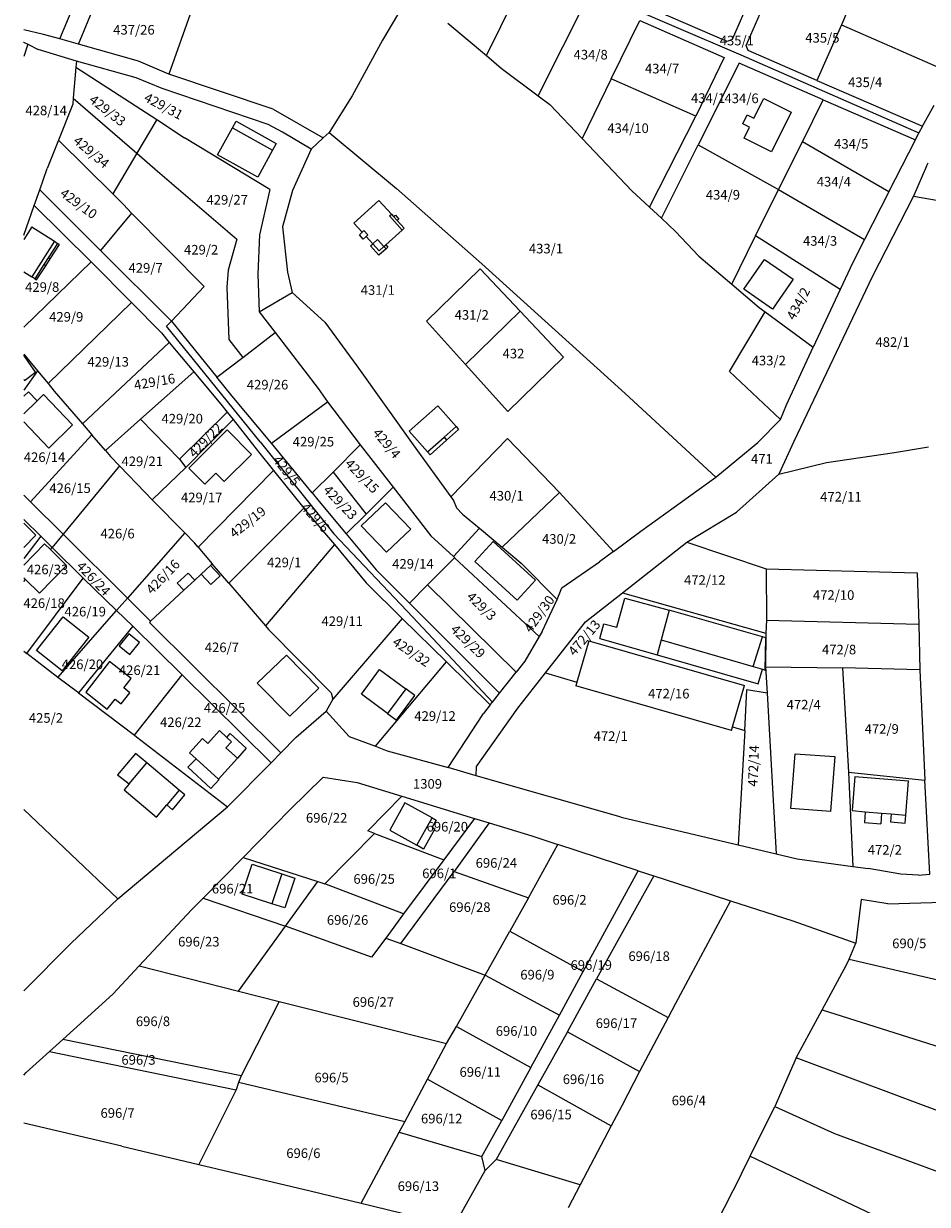
# Model space of a CAD drawing. Units: metres. Extents: x 7527381 to 7529147, y 4822915 to 4827734.
# Drawn here: x 7527381 to 7527617, y 4823094 to 4823401 of the extents above; entities that cross this region are included whole.
import ezdxf
from ezdxf.enums import TextEntityAlignment as Align

# ---------------------------------------------------------------- set-up
doc = ezdxf.new("R2010")
doc.units = ezdxf.units.M
for name, color, linetype in [('01_Parcele granice', 251, 'Continuous'), ('02_Broj parcele', 251, 'Continuous'), ('03_Objekti', 251, 'Continuous')]:
    doc.layers.add(name, color=color, linetype=linetype)
doc.styles.add('Iso', font='iso.shx', dxfattribs={"oblique": 15})

msp = doc.modelspace()

# ---------------------------------------------------------------- linework, layer by layer
at = {"layer": '01_Parcele granice'}
for p, q in [((7527390.74, 4823397.44), (7527397.78, 4823414.45)), ((7527501.93, 4823393.09), (7527512.64, 4823414.98)), ((7527573, 4823413.54), (7527565.97, 4823397.31)), ((7527569.64, 4823395.71), (7527577.3, 4823413.42)), ((7527395.6, 4823396.09), (7527402.52, 4823412.83)), ((7527481.28, 4823408.06), (7527474.87, 4823397.09)), ((7527515.43, 4823382.61), (7527528.23, 4823408.22)), ((7527531.31, 4823409.15), (7527568.2, 4823393.29)), ((7527425.14, 4823405.14), (7527419.11, 4823388.23)), ((7527564.65, 4823396.77), (7527546.77, 4823404.51)), ((7527596.21, 4823405.24), (7527594.43, 4823401.15)), ((7527491.88, 4823401.59), (7527501.93, 4823393.09)), ((7527534.39, 4823387.02), (7527541.92, 4823402.24)), ((7527541.92, 4823402.24), (7527563.9, 4823392.63)), ((7527594.43, 4823401.15), (7527588.07, 4823386.64)), ((7527594.43, 4823401.15), (7527623.04, 4823388.6)), ((7527386.44, 4823398.65), (7527381.34, 4823399.84)), ((7527390.74, 4823397.44), (7527386.44, 4823398.65)), ((7527381.3, 4823396.58), (7527381.34, 4823396.57)), ((7527381.3, 4823396.58), (7527382.42, 4823396.05)), ((7527382.42, 4823396.05), (7527381.34, 4823392.83)), ((7527382.42, 4823396.05), (7527385.11, 4823394.7)), ((7527395.05, 4823391.65), (7527385.11, 4823394.7)), ((7527395.6, 4823396.09), (7527390.74, 4823397.44)), ((7527411.27, 4823391.63), (7527395.6, 4823396.09)), ((7527474.87, 4823397.09), (7527466.96, 4823382.63)), ((7527565.97, 4823397.31), (7527564.65, 4823396.77)), ((7527570.16, 4823394.4), (7527569.64, 4823395.71)), ((7527395.05, 4823391.65), (7527394.92, 4823390.11)), ((7527410.63, 4823387.28), (7527395.05, 4823391.65)), ((7527419.11, 4823388.23), (7527411.27, 4823391.63)), ((7527501.93, 4823393.09), (7527505.78, 4823389.83)), ((7527563.9, 4823392.63), (7527556.46, 4823377.34)), ((7527568.2, 4823393.29), (7527614.64, 4823372.97)), ((7527588.07, 4823386.64), (7527570.16, 4823394.4)), ((7527394.92, 4823390.11), (7527394.25, 4823381.98)), ((7527394.92, 4823390.11), (7527415.98, 4823376.48)), ((7527505.78, 4823389.83), (7527515.43, 4823382.61)), ((7527567.78, 4823391.14), (7527557.09, 4823369.86)), ((7527589.69, 4823381.58), (7527567.78, 4823391.14)), ((7527417.43, 4823384.51), (7527410.63, 4823387.28)), ((7527446.34, 4823379.18), (7527419.11, 4823388.23)), ((7527534.39, 4823387.02), (7527526.87, 4823371.48)), ((7527556.46, 4823377.34), (7527534.39, 4823387.02)), ((7527588.07, 4823386.64), (7527615.57, 4823374.73)), ((7527445.03, 4823375.19), (7527417.43, 4823384.51)), ((7527466.96, 4823382.63), (7527460.95, 4823373.09)), ((7527515.43, 4823382.61), (7527518.46, 4823380.34)), ((7527394.12, 4823380.42), (7527390.39, 4823371.07)), ((7527394.25, 4823381.98), (7527394.12, 4823380.42)), ((7527394.25, 4823381.98), (7527410.78, 4823367.67)), ((7527446.34, 4823379.18), (7527459.39, 4823371.65)), ((7527526.87, 4823371.48), (7527518.46, 4823380.34)), ((7527584.3, 4823370.67), (7527589.69, 4823381.58)), ((7527589.69, 4823381.58), (7527613.72, 4823371.14)), ((7527615.57, 4823374.73), (7527618.61, 4823380.22)), ((7527415.98, 4823376.48), (7527410.78, 4823367.67)), ((7527415.98, 4823376.48), (7527423.21, 4823371.69)), ((7527544.4, 4823353.6), (7527556.46, 4823377.34)), ((7527448.73, 4823373.11), (7527445.03, 4823375.19)), ((7527456.2, 4823368.69), (7527448.73, 4823373.11)), ((7527460.95, 4823373.09), (7527459.39, 4823371.65)), ((7527460.95, 4823373.09), (7527478.47, 4823358.45)), ((7527613.72, 4823371.14), (7527614.64, 4823372.97)), ((7527615.57, 4823374.73), (7527614.64, 4823372.97)), ((7527390.39, 4823371.07), (7527387.45, 4823363.69)), ((7527404.57, 4823357.05), (7527390.39, 4823371.07)), ((7527445.47, 4823358.22), (7527423.21, 4823371.69)), ((7527459.39, 4823371.65), (7527456.2, 4823368.69)), ((7527526.87, 4823371.48), (7527539.81, 4823357.85)), ((7527578.02, 4823358.22), (7527584.3, 4823370.67)), ((7527606.8, 4823357.59), (7527584.3, 4823370.67)), ((7527606.8, 4823357.59), (7527613.72, 4823371.14)), ((7527410.78, 4823367.67), (7527404.57, 4823357.05)), ((7527410.78, 4823367.67), (7527416.15, 4823363.02)), ((7527456.2, 4823368.69), (7527451.4, 4823357.96)), ((7527547.51, 4823350.72), (7527557.09, 4823369.86)), ((7527557.09, 4823369.86), (7527578.02, 4823358.22)), ((7527616.61, 4823364.31), (7527613.23, 4823356.43)), ((7527616.61, 4823364.31), (7527617.09, 4823365.17)), ((7527385.48, 4823358.09), (7527387.45, 4823363.69)), ((7527416.15, 4823363.02), (7527436.83, 4823345.22)), ((7527384.05, 4823354.06), (7527385.48, 4823358.09)), ((7527401.33, 4823342.32), (7527385.48, 4823358.09)), ((7527445.47, 4823358.22), (7527442.74, 4823346.39)), ((7527451.4, 4823357.96), (7527448.79, 4823348.49)), ((7527478.47, 4823358.45), (7527500.68, 4823338.83)), ((7527539.81, 4823357.85), (7527544.4, 4823353.6)), ((7527572.05, 4823346.12), (7527578.02, 4823358.22)), ((7527578.02, 4823358.22), (7527600.45, 4823345.14)), ((7527606.8, 4823357.59), (7527600.45, 4823345.14)), ((7527404.57, 4823357.05), (7527407.35, 4823354.28)), ((7527613.23, 4823356.43), (7527602.45, 4823335.48)), ((7527613.23, 4823356.43), (7527626.09, 4823354.26)), ((7527381.34, 4823346.32), (7527384.05, 4823354.06)), ((7527384.05, 4823354.06), (7527398.86, 4823339.37)), ((7527409.45, 4823352.06), (7527401.33, 4823342.32)), ((7527407.35, 4823354.28), (7527409.45, 4823352.06)), ((7527409.45, 4823352.06), (7527428.35, 4823332.9)), ((7527544.4, 4823353.6), (7527547.51, 4823350.72)), ((7527448.79, 4823348.49), (7527450.03, 4823336.67)), ((7527547.51, 4823350.72), (7527551.23, 4823347.28)), ((7527442.74, 4823346.39), (7527442.35, 4823336.13)), ((7527551.23, 4823347.28), (7527557.27, 4823340.79)), ((7527565.85, 4823333.54), (7527572.05, 4823346.12)), ((7527594.09, 4823332.1), (7527572.05, 4823346.12)), ((7527401.33, 4823342.32), (7527419.83, 4823323.92)), ((7527436.83, 4823345.22), (7527434.59, 4823337.14)), ((7527600.45, 4823345.14), (7527597.4, 4823339.17)), ((7527381.34, 4823322.33), (7527398.86, 4823339.37)), ((7527398.86, 4823339.37), (7527409.39, 4823328.77)), ((7527557.27, 4823340.79), (7527565.85, 4823333.54)), ((7527597.4, 4823339.17), (7527594.09, 4823332.1)), ((7527434.59, 4823337.14), (7527434.24, 4823332.71)), ((7527442.35, 4823336.13), (7527442.68, 4823326.3)), ((7527450.03, 4823336.67), (7527451.33, 4823331.4)), ((7527486.29, 4823323.91), (7527500.33, 4823337.54)), ((7527500.33, 4823337.54), (7527510.73, 4823326.45)), ((7527500.68, 4823338.83), (7527538.11, 4823305.03)), ((7527565.85, 4823333.54), (7527573.02, 4823327.48)), ((7527602.45, 4823335.48), (7527582.03, 4823292.55)), ((7527419.83, 4823323.92), (7527428.35, 4823332.9)), ((7527434.24, 4823332.71), (7527434.8, 4823319.07)), ((7527442.68, 4823326.3), (7527451.33, 4823331.4)), ((7527451.33, 4823331.4), (7527459.8, 4823323.62)), ((7527594.09, 4823332.1), (7527587.09, 4823317.13)), ((7527387.67, 4823307.6), (7527409.39, 4823328.77)), ((7527409.39, 4823328.77), (7527417.19, 4823320.84)), ((7527573.02, 4823327.48), (7527574.59, 4823326.32)), ((7527419.83, 4823323.92), (7527418.54, 4823322.56)), ((7527419.83, 4823323.92), (7527431.68, 4823309.26)), ((7527442.68, 4823326.3), (7527446.83, 4823320.93)), ((7527496.47, 4823312.59), (7527486.29, 4823323.91)), ((7527496.47, 4823312.59), (7527510.73, 4823326.45)), ((7527510.73, 4823326.45), (7527521.99, 4823314.46)), ((7527565.26, 4823310.79), (7527574.59, 4823326.32)), ((7527574.59, 4823326.32), (7527587.09, 4823317.13)), ((7527417.19, 4823320.84), (7527419.26, 4823318.35)), ((7527442.98, 4823292.4), (7527418.54, 4823322.56)), ((7527438.42, 4823314.45), (7527446.83, 4823320.93)), ((7527446.83, 4823320.93), (7527458.07, 4823306.36)), ((7527459.8, 4823323.62), (7527468.17, 4823312.25)), ((7527396.61, 4823297.14), (7527419.26, 4823318.35)), ((7527419.26, 4823318.35), (7527425.68, 4823310.66)), ((7527434.8, 4823319.07), (7527438.42, 4823314.45)), ((7527381.34, 4823315.26), (7527384.9, 4823310.95)), ((7527580.16, 4823302.06), (7527587.09, 4823317.13)), ((7527431.68, 4823309.26), (7527438.42, 4823314.45)), ((7527468.17, 4823312.25), (7527482.81, 4823291.69)), ((7527507.5, 4823300.31), (7527496.47, 4823312.59)), ((7527521.99, 4823314.46), (7527507.5, 4823300.31)), ((7527384.9, 4823310.95), (7527381.34, 4823305.91)), ((7527384.9, 4823310.95), (7527387.67, 4823307.6)), ((7527411.78, 4823298.32), (7527425.68, 4823310.66)), ((7527425.68, 4823310.66), (7527432.71, 4823302.23)), ((7527435.64, 4823304.36), (7527431.68, 4823309.26)), ((7527578.53, 4823298.29), (7527565.26, 4823310.79)), ((7527387.67, 4823307.6), (7527389.29, 4823305.63)), ((7527389.29, 4823305.63), (7527396.61, 4823297.14)), ((7527458.07, 4823306.36), (7527460.51, 4823302.82)), ((7527432.71, 4823302.23), (7527434.35, 4823300.17)), ((7527445.87, 4823292.12), (7527435.64, 4823304.36)), ((7527445.87, 4823292.12), (7527460.51, 4823302.82)), ((7527460.51, 4823302.82), (7527469.05, 4823291.61)), ((7527538.11, 4823305.03), (7527561.68, 4823283.2)), ((7527434.35, 4823300.17), (7527421.93, 4823287.92)), ((7527434.35, 4823300.17), (7527435.9, 4823298.22)), ((7527578.53, 4823298.29), (7527580.16, 4823302.06)), ((7527396.61, 4823297.14), (7527399.07, 4823294.29)), ((7527402.61, 4823290.18), (7527411.78, 4823298.32)), ((7527421.93, 4823287.92), (7527411.78, 4823298.32)), ((7527423.56, 4823285.78), (7527435.9, 4823298.22)), ((7527435.9, 4823298.22), (7527442.53, 4823289.86)), ((7527572.63, 4823292.26), (7527578.53, 4823298.29)), ((7527399.07, 4823294.29), (7527383.13, 4823276.82)), ((7527402.61, 4823290.18), (7527399.07, 4823294.29)), ((7527492.62, 4823278.12), (7527507.45, 4823293.28)), ((7527507.45, 4823293.28), (7527520.96, 4823279.23)), ((7527402.61, 4823290.18), (7527403.95, 4823288.63)), ((7527442.53, 4823289.86), (7527446.46, 4823284.95)), ((7527442.98, 4823292.4), (7527462.16, 4823268.42)), ((7527456.49, 4823279.14), (7527445.87, 4823292.12)), ((7527461.95, 4823284.56), (7527469.05, 4823291.61)), ((7527469.05, 4823291.61), (7527477.65, 4823280.63)), ((7527482.81, 4823291.69), (7527492.62, 4823278.12)), ((7527561.68, 4823283.2), (7527572.63, 4823292.26)), ((7527582.03, 4823292.55), (7527578.17, 4823283.99)), ((7527608.24, 4823289.61), (7527617.12, 4823291.12)), ((7527403.95, 4823288.63), (7527406.3, 4823286.21)), ((7527421.93, 4823287.92), (7527423.56, 4823285.78)), ((7527578.17, 4823283.99), (7527590.56, 4823287.05)), ((7527590.56, 4823287.05), (7527608.24, 4823289.61)), ((7527406.3, 4823286.21), (7527391.59, 4823268.38)), ((7527406.3, 4823286.21), (7527412.95, 4823279.24)), ((7527423.56, 4823285.78), (7527414.83, 4823277.32)), ((7527446.46, 4823284.95), (7527426.81, 4823264.95)), ((7527446.46, 4823284.95), (7527454.32, 4823275.1)), ((7527456.49, 4823279.14), (7527461.95, 4823284.56)), ((7527461.95, 4823284.56), (7527470.6, 4823273.62)), ((7527567.11, 4823274.14), (7527578.17, 4823283.99)), ((7527470.6, 4823273.62), (7527477.65, 4823280.63)), ((7527477.65, 4823280.63), (7527487.44, 4823267.95)), ((7527542.16, 4823269.12), (7527561.68, 4823283.2)), ((7527383.13, 4823276.82), (7527381.34, 4823278.55)), ((7527412.95, 4823279.24), (7527414.83, 4823277.32)), ((7527456.49, 4823279.14), (7527458.33, 4823276.84)), ((7527492.62, 4823278.12), (7527493.35, 4823277.11)), ((7527506.05, 4823264.98), (7527520.96, 4823279.23)), ((7527520.96, 4823279.23), (7527535.07, 4823263.87)), ((7527383.13, 4823276.82), (7527391.59, 4823268.38)), ((7527414.83, 4823277.32), (7527423.3, 4823268.7)), ((7527454.32, 4823275.1), (7527434.81, 4823255.58)), ((7527454.32, 4823275.1), (7527455.15, 4823274.07)), ((7527458.33, 4823276.84), (7527465.37, 4823268.42)), ((7527493.35, 4823277.11), (7527494.13, 4823275.21)), ((7527494.13, 4823275.21), (7527495.7, 4823273.59)), ((7527381.34, 4823272.23), (7527385.74, 4823267.84)), ((7527455.15, 4823274.07), (7527462.28, 4823265.66)), ((7527465.37, 4823268.42), (7527470.6, 4823273.62)), ((7527495.7, 4823273.59), (7527500.08, 4823269.92)), ((7527554.15, 4823266.31), (7527567.11, 4823274.14)), ((7527391.59, 4823268.38), (7527388.72, 4823264.9)), ((7527391.59, 4823268.38), (7527408.34, 4823251.66)), ((7527423.3, 4823268.7), (7527408.34, 4823251.66)), ((7527423.3, 4823268.7), (7527425.81, 4823266.12)), ((7527482.72, 4823246.69), (7527462.16, 4823268.42)), ((7527465.37, 4823268.42), (7527473.17, 4823259.07)), ((7527500.08, 4823269.92), (7527493.31, 4823262.52)), ((7527500.08, 4823269.92), (7527506.05, 4823264.98)), ((7527535.07, 4823263.87), (7527542.16, 4823269.12)), ((7527385.74, 4823267.84), (7527381.34, 4823261.99)), ((7527381.34, 4823260.27), (7527386.7, 4823265.85)), ((7527385.74, 4823267.84), (7527388.72, 4823264.9)), ((7527386.7, 4823265.85), (7527388.26, 4823264.34)), ((7527426.81, 4823264.95), (7527425.81, 4823266.12)), ((7527462.28, 4823265.66), (7527444.34, 4823244.43)), ((7527462.28, 4823265.66), (7527470.59, 4823255.66)), ((7527487.44, 4823267.95), (7527493.31, 4823262.52)), ((7527537.35, 4823253.05), (7527554.15, 4823266.31)), ((7527554.15, 4823266.31), (7527574.87, 4823259.33)), ((7527388.26, 4823264.34), (7527388.72, 4823264.9)), ((7527388.26, 4823264.34), (7527392.48, 4823260.24)), ((7527388.72, 4823264.9), (7527396.84, 4823256.89)), ((7527426.81, 4823264.95), (7527430.48, 4823260.63)), ((7527486.58, 4823255.13), (7527493.64, 4823262.18)), ((7527493.31, 4823262.52), (7527493.64, 4823262.18)), ((7527493.64, 4823262.18), (7527515.69, 4823241.65)), ((7527506.05, 4823264.98), (7527511, 4823260.79)), ((7527535.07, 4823263.87), (7527531.37, 4823261.12)), ((7527392.48, 4823260.24), (7527385.45, 4823252.99)), ((7527427.59, 4823257.95), (7527430.01, 4823260.19)), ((7527430.01, 4823260.19), (7527430.48, 4823260.63)), ((7527434.81, 4823255.58), (7527430.48, 4823260.63)), ((7527511, 4823260.79), (7527520.35, 4823251.31)), ((7527521.58, 4823254.35), (7527531.37, 4823261.12)), ((7527574.87, 4823259.33), (7527574.92, 4823245.91)), ((7527574.87, 4823259.33), (7527614.17, 4823258.33)), ((7527381.34, 4823256.96), (7527381.76, 4823256.55)), ((7527381.34, 4823256.05), (7527381.76, 4823256.55)), ((7527381.76, 4823256.55), (7527385.45, 4823252.99)), ((7527382.16, 4823237.3), (7527396.84, 4823256.89)), ((7527396.84, 4823256.89), (7527405.53, 4823248.46)), ((7527423.05, 4823253.73), (7527425.91, 4823256.38)), ((7527425.91, 4823256.38), (7527427.59, 4823257.95)), ((7527473.17, 4823259.07), (7527481.85, 4823250.41)), ((7527614.17, 4823258.33), (7527614.62, 4823244.94)), ((7527414.36, 4823245.66), (7527423.05, 4823253.73)), ((7527434.81, 4823255.58), (7527444.34, 4823244.43)), ((7527470.59, 4823255.66), (7527480, 4823246.42)), ((7527481.85, 4823250.41), (7527486.58, 4823255.13)), ((7527486.58, 4823255.13), (7527509.67, 4823232.42)), ((7527520.35, 4823251.31), (7527521.58, 4823254.35)), ((7527527.76, 4823245.51), (7527537.35, 4823253.05)), ((7527537.35, 4823253.05), (7527574.78, 4823242.6)), ((7527405.53, 4823248.46), (7527408.34, 4823251.66)), ((7527408.34, 4823251.66), (7527414.36, 4823245.66)), ((7527481.85, 4823250.41), (7527505.34, 4823226.96)), ((7527516.48, 4823242.97), (7527520.35, 4823251.31)), ((7527390.23, 4823231.04), (7527405.53, 4823248.46)), ((7527405.53, 4823248.46), (7527409.75, 4823244.36)), ((7527409.75, 4823244.36), (7527395.59, 4823227.04)), ((7527422.63, 4823231.73), (7527409.75, 4823244.36)), ((7527414.16, 4823245.26), (7527414.36, 4823245.66)), ((7527414.16, 4823245.26), (7527448.3, 4823211.33)), ((7527444.34, 4823244.43), (7527445.09, 4823243.48)), ((7527480, 4823246.42), (7527461.88, 4823225.39)), ((7527480, 4823246.42), (7527491.52, 4823235.09)), ((7527503.48, 4823224.6), (7527482.72, 4823246.69)), ((7527524.62, 4823241.51), (7527527.76, 4823245.51)), ((7527574.92, 4823245.91), (7527574.78, 4823242.6)), ((7527574.92, 4823245.91), (7527614.62, 4823244.94)), ((7527614.62, 4823244.94), (7527614.92, 4823233)), ((7527445.09, 4823243.48), (7527461.48, 4823226.98)), ((7527515.69, 4823241.65), (7527511.89, 4823235.23)), ((7527516.48, 4823242.97), (7527515.69, 4823241.65)), ((7527517.32, 4823232.21), (7527524.62, 4823241.51)), ((7527574.78, 4823242.6), (7527574.68, 4823233.79)), ((7527381.34, 4823237.88), (7527382.16, 4823237.3)), ((7527528.62, 4823240.58), (7527525.51, 4823229.79)), ((7527528.62, 4823240.58), (7527569.17, 4823228.89)), ((7527390.23, 4823231.04), (7527382.16, 4823237.3)), ((7527473, 4823213.12), (7527491.52, 4823235.09)), ((7527491.52, 4823235.09), (7527502.89, 4823223.85)), ((7527511.89, 4823235.23), (7527509.67, 4823232.42)), ((7527410.17, 4823215.99), (7527422.63, 4823231.73)), ((7527445.78, 4823208.78), (7527422.63, 4823231.73)), ((7527505.34, 4823226.96), (7527509.67, 4823232.42)), ((7527510.09, 4823222.98), (7527517.32, 4823232.21)), ((7527517.32, 4823232.21), (7527525.51, 4823229.79)), ((7527574.68, 4823233.79), (7527594.73, 4823233.56)), ((7527574.68, 4823233.79), (7527575.09, 4823226.94)), ((7527594.73, 4823233.56), (7527596.32, 4823206.37)), ((7527614.92, 4823233), (7527594.73, 4823233.56)), ((7527614.92, 4823233), (7527616.22, 4823204.28)), ((7527395.59, 4823227.04), (7527390.23, 4823231.04)), ((7527525.51, 4823229.79), (7527525.24, 4823228.84)), ((7527565.79, 4823217.15), (7527525.24, 4823228.84)), ((7527566.06, 4823218.12), (7527569.17, 4823228.89)), ((7527395.59, 4823227.04), (7527410.17, 4823215.99)), ((7527461.88, 4823225.39), (7527460.19, 4823222.23)), ((7527461.48, 4823226.98), (7527461.88, 4823225.39)), ((7527503.48, 4823224.6), (7527505.34, 4823226.96)), ((7527569.23, 4823217.22), (7527569.81, 4823227.77)), ((7527575.09, 4823226.94), (7527569.81, 4823227.77)), ((7527575.09, 4823226.94), (7527577.48, 4823185)), ((7527452.36, 4823215.46), (7527460.19, 4823222.23)), ((7527460.19, 4823222.23), (7527466.12, 4823215.66)), ((7527499.31, 4823207.81), (7527510.09, 4823222.98)), ((7527502.89, 4823223.85), (7527501.14, 4823221.64)), ((7527502.89, 4823223.85), (7527503.48, 4823224.6)), ((7527491.92, 4823207.51), (7527501.14, 4823221.64)), ((7527565.79, 4823217.15), (7527566.06, 4823218.12)), ((7527566.06, 4823218.12), (7527569.23, 4823217.22)), ((7527569.23, 4823217.22), (7527567.57, 4823187.35)), ((7527410.17, 4823215.99), (7527410.71, 4823215.58)), ((7527410.71, 4823215.58), (7527434.46, 4823197.27)), ((7527448.3, 4823211.33), (7527452.36, 4823215.46)), ((7527466.12, 4823215.66), (7527473, 4823213.12)), ((7527473, 4823213.12), (7527476.08, 4823211.9)), ((7527448.3, 4823211.33), (7527445.78, 4823208.78)), ((7527476.08, 4823211.9), (7527491.92, 4823207.51)), ((7527445.78, 4823208.78), (7527434.46, 4823197.27)), ((7527499.28, 4823205.41), (7527491.92, 4823207.51)), ((7527499.28, 4823205.41), (7527499.31, 4823207.81)), ((7527450.78, 4823196.56), (7527459.41, 4823205)), ((7527459.41, 4823205), (7527468.23, 4823203.66)), ((7527537.02, 4823194.58), (7527499.28, 4823205.41)), ((7527596.32, 4823206.37), (7527616.22, 4823204.28)), ((7527596.32, 4823206.37), (7527597.46, 4823181.73)), ((7527617.5, 4823179.71), (7527616.22, 4823204.28)), ((7527468.23, 4823203.66), (7527479.9, 4823200.08)), ((7527479.9, 4823200.08), (7527470.98, 4823191.01)), ((7527479.9, 4823200.08), (7527498.81, 4823194.28)), ((7527381.34, 4823196.64), (7527405.88, 4823173.34)), ((7527405.88, 4823173.34), (7527434.46, 4823197.27)), ((7527450.78, 4823196.56), (7527438.48, 4823184.05)), ((7527537.02, 4823194.58), (7527567.57, 4823187.35)), ((7527498.81, 4823194.28), (7527490.78, 4823183.46)), ((7527502.63, 4823193.11), (7527493.53, 4823180.43)), ((7527498.81, 4823194.28), (7527502.63, 4823193.11)), ((7527502.63, 4823193.11), (7527513.72, 4823189.7)), ((7527459.82, 4823177.21), (7527472.79, 4823190.32)), ((7527472.79, 4823190.32), (7527470.98, 4823191.01)), ((7527472.79, 4823190.32), (7527490.78, 4823183.46)), ((7527513.72, 4823189.7), (7527520.52, 4823187.48)), ((7527512.85, 4823173.59), (7527520.52, 4823187.48)), ((7527541.49, 4823180.63), (7527520.52, 4823187.48)), ((7527567.57, 4823187.35), (7527577.48, 4823185)), ((7527438.48, 4823184.05), (7527428.1, 4823173.51)), ((7527438.48, 4823184.05), (7527458, 4823177.83)), ((7527490.78, 4823183.46), (7527480.34, 4823169.4)), ((7527577.48, 4823185), (7527582.9, 4823183.72)), ((7527582.9, 4823183.72), (7527597.46, 4823181.73)), ((7527479.6, 4823161.64), (7527493.53, 4823180.43)), ((7527493.53, 4823180.43), (7527512.85, 4823173.59)), ((7527527.12, 4823154.38), (7527541.49, 4823180.63)), ((7527545.52, 4823179.32), (7527530.64, 4823152.46)), ((7527541.49, 4823180.63), (7527545.52, 4823179.32)), ((7527545.52, 4823179.32), (7527551.7, 4823177.3)), ((7527597.46, 4823181.73), (7527601.43, 4823181.19)), ((7527609.93, 4823179.75), (7527601.43, 4823181.19)), ((7527614.56, 4823179.46), (7527609.93, 4823179.75)), ((7527614.56, 4823179.46), (7527617.5, 4823179.71)), ((7527449.58, 4823166.23), (7527458, 4823177.83)), ((7527458, 4823177.83), (7527459.82, 4823177.21)), ((7527480.34, 4823169.4), (7527459.82, 4823177.21)), ((7527551.7, 4823177.3), (7527565.54, 4823172.81)), ((7527393.73, 4823161.79), (7527405.88, 4823173.34)), ((7527428.1, 4823173.51), (7527425.18, 4823170.54)), ((7527428.1, 4823173.51), (7527449.58, 4823166.23)), ((7527512.85, 4823173.59), (7527508.03, 4823164.86)), ((7527599.61, 4823173.16), (7527598.23, 4823161.78)), ((7527606.56, 4823171.98), (7527599.61, 4823173.16)), ((7527411.4, 4823155.82), (7527425.18, 4823170.54)), ((7527565.54, 4823172.81), (7527551.18, 4823146.01)), ((7527565.54, 4823172.81), (7527581.76, 4823167.54)), ((7527606.56, 4823171.98), (7527627.56, 4823172.63)), ((7527480.34, 4823169.4), (7527475.67, 4823163.09)), ((7527581.76, 4823167.54), (7527598.23, 4823161.78)), ((7527437.29, 4823149.28), (7527449.58, 4823166.23)), ((7527472, 4823158.14), (7527449.58, 4823166.23)), ((7527501.62, 4823153.46), (7527508.03, 4823164.86)), ((7527508.03, 4823164.86), (7527527.12, 4823154.38)), ((7527381.34, 4823149.35), (7527393.73, 4823161.79)), ((7527475.67, 4823163.09), (7527472, 4823158.14)), ((7527475.67, 4823163.09), (7527479.6, 4823161.64)), ((7527479.6, 4823161.64), (7527501.62, 4823153.46)), ((7527596.5, 4823157.56), (7527598.23, 4823161.78)), ((7527595.73, 4823156.12), (7527596.5, 4823157.56)), ((7527596.5, 4823157.56), (7527623.66, 4823151.26)), ((7527404.52, 4823148.46), (7527411.4, 4823155.82)), ((7527411.4, 4823155.82), (7527437.29, 4823149.28)), ((7527589.4, 4823144.35), (7527595.73, 4823156.12)), ((7527494.15, 4823140.05), (7527501.62, 4823153.46)), ((7527501.62, 4823153.46), (7527520.94, 4823142.95)), ((7527520.94, 4823142.95), (7527527.12, 4823154.38)), ((7527523.04, 4823138.62), (7527530.64, 4823152.46)), ((7527530.64, 4823152.46), (7527549.32, 4823142.35)), ((7527391.48, 4823136.62), (7527404.52, 4823148.46)), ((7527437.29, 4823149.28), (7527447.93, 4823146.59)), ((7527447.93, 4823146.59), (7527437.96, 4823127.22)), ((7527447.93, 4823146.59), (7527491.54, 4823135.57)), ((7527551.18, 4823146.01), (7527549.32, 4823142.35)), ((7527513.53, 4823129.35), (7527520.94, 4823142.95)), ((7527549.32, 4823142.35), (7527541.85, 4823128.31)), ((7527582.68, 4823131.85), (7527589.4, 4823144.35)), ((7527589.4, 4823144.35), (7527716.27, 4823104.15)), ((7527491.54, 4823135.57), (7527494.15, 4823140.05)), ((7527494.15, 4823140.05), (7527513.53, 4823129.35)), ((7527388.07, 4823133.53), (7527391.48, 4823136.62)), ((7527437.96, 4823127.22), (7527391.48, 4823136.62)), ((7527523.04, 4823138.62), (7527515.28, 4823124.83)), ((7527523.04, 4823138.62), (7527541.85, 4823128.31)), ((7527381.99, 4823128.01), (7527388.07, 4823133.53)), ((7527388.07, 4823133.53), (7527436.67, 4823123.51)), ((7527486.54, 4823126.31), (7527491.54, 4823135.57)), ((7527582.68, 4823131.85), (7527577.11, 4823119.18)), ((7527708.78, 4823084.59), (7527582.68, 4823131.85)), ((7527381.34, 4823127.37), (7527381.99, 4823128.01)), ((7527437.96, 4823127.22), (7527437.27, 4823125.46)), ((7527513.53, 4823129.35), (7527505.91, 4823115.52)), ((7527541.85, 4823128.31), (7527537.21, 4823119.39)), ((7527437.27, 4823125.46), (7527436.67, 4823123.51)), ((7527480.64, 4823115.19), (7527437.27, 4823125.46)), ((7527480.64, 4823115.19), (7527486.54, 4823126.31)), ((7527486.54, 4823126.31), (7527505.91, 4823115.52)), ((7527515.28, 4823124.83), (7527504.47, 4823105.34)), ((7527515.28, 4823124.83), (7527534.43, 4823114.12)), ((7527436.67, 4823123.51), (7527426.96, 4823104.06)), ((7527537.21, 4823119.39), (7527534.43, 4823114.12)), ((7527570.62, 4823106.25), (7527577.11, 4823119.18)), ((7527577.11, 4823119.18), (7527592.63, 4823112.13)), ((7527406.91, 4823108.83), (7527381.34, 4823114.88)), ((7527479.2, 4823112.5), (7527480.64, 4823115.19)), ((7527500.69, 4823106.13), (7527505.91, 4823115.52)), ((7527469.27, 4823093.95), (7527479.2, 4823112.5)), ((7527479.2, 4823112.5), (7527500.69, 4823106.13)), ((7527534.43, 4823114.12), (7527526.35, 4823098.79)), ((7527592.63, 4823112.13), (7527634.81, 4823096.62)), ((7527406.91, 4823108.83), (7527426.96, 4823104.06)), ((7527501.62, 4823102.54), (7527500.69, 4823106.13)), ((7527501.62, 4823102.54), (7527504.47, 4823105.34)), ((7527526.35, 4823098.79), (7527504.47, 4823105.34)), ((7527568.38, 4823101.63), (7527570.62, 4823106.25)), ((7527570.62, 4823106.25), (7527708.42, 4823040.93)), ((7527426.96, 4823104.06), (7527455.94, 4823097.16)), ((7527493.53, 4823088.08), (7527501.62, 4823102.54)), ((7527568.38, 4823101.63), (7527561.65, 4823088.38)), ((7527455.94, 4823097.16), (7527469.27, 4823093.95)), ((7527526.35, 4823098.79), (7527523.19, 4823092.8)), ((7527469.27, 4823093.95), (7527493.53, 4823088.08))]:
    msp.add_line(p, q, dxfattribs=at)
at = {"layer": '03_Objekti'}
for p, q in [((7527571.65, 4823376.78), (7527574.25, 4823381.89)), ((7527574.25, 4823381.89), (7527581.36, 4823378.35)), ((7527568.72, 4823375.3), (7527569.84, 4823377.65)), ((7527569.84, 4823377.65), (7527571.65, 4823376.78)), ((7527581.36, 4823378.35), (7527576.22, 4823368.03)), ((7527431.83, 4823367.28), (7527435.73, 4823374.27)), ((7527435.73, 4823374.27), (7527436.71, 4823376.03)), ((7527435.73, 4823374.27), (7527446.15, 4823368.44)), ((7527436.71, 4823376.03), (7527447.12, 4823370.22)), ((7527570.53, 4823374.44), (7527568.72, 4823375.3)), ((7527569.1, 4823371.58), (7527570.53, 4823374.44)), ((7527447.12, 4823370.22), (7527446.15, 4823368.44)), ((7527576.22, 4823368.03), (7527569.1, 4823371.58)), ((7527442.31, 4823361.45), (7527431.83, 4823367.28)), ((7527446.15, 4823368.44), (7527442.31, 4823361.45)), ((7527467.39, 4823349.46), (7527473.91, 4823355.37)), ((7527473.91, 4823355.37), (7527477.17, 4823351.78)), ((7527476.64, 4823351.3), (7527477.17, 4823351.78)), ((7527477.17, 4823351.78), (7527477.74, 4823351.15)), ((7527477.74, 4823351.15), (7527478.18, 4823351.55)), ((7527478.18, 4823351.55), (7527479.12, 4823350.51)), ((7527383.42, 4823348.45), (7527381.34, 4823345.17)), ((7527383.42, 4823348.45), (7527389.32, 4823344.71)), ((7527469.55, 4823347.08), (7527467.39, 4823349.46)), ((7527479.96, 4823347.63), (7527476.64, 4823351.3)), ((7527477.74, 4823351.15), (7527478.68, 4823350.11)), ((7527479.12, 4823350.51), (7527478.68, 4823350.11)), ((7527478.68, 4823350.11), (7527480.49, 4823348.11)), ((7527468.81, 4823346.4), (7527469.55, 4823347.08)), ((7527469.83, 4823345.29), (7527468.81, 4823346.4)), ((7527469.55, 4823347.08), (7527470, 4823347.48)), ((7527470.57, 4823345.96), (7527469.83, 4823345.29)), ((7527470, 4823347.48), (7527471.01, 4823346.36)), ((7527471.01, 4823346.36), (7527470.57, 4823345.96)), ((7527472.28, 4823344.07), (7527470.57, 4823345.96)), ((7527479.96, 4823347.63), (7527475.67, 4823343.79)), ((7527480.49, 4823348.11), (7527479.96, 4823347.63)), ((7527389.32, 4823344.71), (7527383.44, 4823335.41)), ((7527390.16, 4823344.17), (7527387.73, 4823340.39)), ((7527388.19, 4823340.09), (7527390.62, 4823343.87)), ((7527389.32, 4823344.71), (7527390.16, 4823344.17)), ((7527390.62, 4823343.87), (7527390.16, 4823344.17)), ((7527471.69, 4823343.53), (7527472.28, 4823344.07)), ((7527473.92, 4823341.1), (7527471.69, 4823343.53)), ((7527472.28, 4823344.07), (7527473.52, 4823345.2)), ((7527473.98, 4823342.2), (7527472.28, 4823344.07)), ((7527473.52, 4823345.2), (7527475.21, 4823343.37)), ((7527475.75, 4823342.78), (7527473.92, 4823341.1)), ((7527475.21, 4823343.37), (7527473.98, 4823342.2)), ((7527475.21, 4823343.37), (7527475.67, 4823343.79)), ((7527475.21, 4823343.37), (7527475.75, 4823342.78)), ((7527475.67, 4823343.79), (7527476.21, 4823343.2)), ((7527476.21, 4823343.2), (7527475.75, 4823342.78)), ((7527387.73, 4823340.39), (7527386.59, 4823338.62)), ((7527387.05, 4823338.32), (7527388.19, 4823340.09)), ((7527388.19, 4823340.09), (7527387.73, 4823340.39)), ((7527569.05, 4823332.2), (7527574.42, 4823339.98)), ((7527574.42, 4823339.98), (7527581.84, 4823334.87)), ((7527381.34, 4823336.72), (7527383.44, 4823335.41)), ((7527386.59, 4823338.62), (7527384.21, 4823334.92)), ((7527384.67, 4823334.62), (7527387.05, 4823338.32)), ((7527387.05, 4823338.32), (7527386.59, 4823338.62)), ((7527384.21, 4823334.92), (7527383.44, 4823335.41)), ((7527384.21, 4823334.92), (7527384.67, 4823334.62)), ((7527581.84, 4823334.87), (7527576.46, 4823327.02)), ((7527576.46, 4823327.02), (7527569.05, 4823332.2)), ((7527384.41, 4823310.61), (7527381.34, 4823315.03)), ((7527381.34, 4823308.73), (7527381.53, 4823308.43)), ((7527381.53, 4823308.43), (7527384.41, 4823310.61)), ((7527381.34, 4823304.32), (7527382.53, 4823305.48)), ((7527382.53, 4823305.48), (7527384.82, 4823303.1)), ((7527384.82, 4823303.1), (7527381.34, 4823299.75)), ((7527386.51, 4823304.74), (7527384.82, 4823303.1)), ((7527394.05, 4823296.88), (7527386.51, 4823304.74)), ((7527481.79, 4823295.22), (7527489.24, 4823301.82)), ((7527489.24, 4823301.82), (7527494.01, 4823296.43)), ((7527381.34, 4823297.63), (7527387.88, 4823290.82)), ((7527387.88, 4823290.82), (7527394.05, 4823296.88)), ((7527490.87, 4823293.65), (7527494.01, 4823296.43)), ((7527494.01, 4823296.43), (7527494.68, 4823295.68)), ((7527424.33, 4823285.61), (7527434.38, 4823295.53)), ((7527434.38, 4823295.53), (7527440.7, 4823289.14)), ((7527486.57, 4823289.83), (7527481.79, 4823295.22)), ((7527486.57, 4823289.83), (7527490.87, 4823293.65)), ((7527490.87, 4823293.65), (7527491.53, 4823292.9)), ((7527494.68, 4823295.68), (7527491.53, 4823292.9)), ((7527491.53, 4823292.9), (7527487.23, 4823289.08)), ((7527440.7, 4823289.14), (7527433.56, 4823282.09)), ((7527487.23, 4823289.08), (7527486.57, 4823289.83)), ((7527428.49, 4823281.4), (7527424.33, 4823285.61)), ((7527431.41, 4823284.28), (7527428.49, 4823281.4)), ((7527433.56, 4823282.09), (7527431.41, 4823284.28)), ((7527469.28, 4823270.55), (7527475.6, 4823276.54)), ((7527475.6, 4823276.54), (7527482.2, 4823269.63)), ((7527381.34, 4823271.19), (7527384.47, 4823268.09)), ((7527469.28, 4823270.55), (7527475.85, 4823263.65)), ((7527482.2, 4823269.63), (7527475.85, 4823263.65)), ((7527384.47, 4823268.09), (7527381.34, 4823264.89)), ((7527498.93, 4823261.24), (7527503.72, 4823266.48)), ((7527503.72, 4823266.48), (7527514.72, 4823256.41)), ((7527432.53, 4823257.48), (7527430.01, 4823260.19)), ((7527509.92, 4823251.18), (7527498.93, 4823261.24)), ((7527421.35, 4823255.56), (7527424.21, 4823258.21)), ((7527424.21, 4823258.21), (7527425.91, 4823256.38)), ((7527427.59, 4823257.95), (7527430.11, 4823255.24)), ((7527430.11, 4823255.24), (7527432.53, 4823257.48)), ((7527514.72, 4823256.41), (7527509.92, 4823251.18)), ((7527423.05, 4823253.73), (7527421.35, 4823255.56)), ((7527535.94, 4823244.11), (7527537.99, 4823251.7)), ((7527537.99, 4823251.7), (7527549.59, 4823248.52)), ((7527384.67, 4823238.01), (7527391.56, 4823246.84)), ((7527391.56, 4823246.84), (7527398.25, 4823241.55)), ((7527549.59, 4823248.52), (7527547.48, 4823240.8)), ((7527573.85, 4823241.6), (7527549.59, 4823248.52)), ((7527531.48, 4823241.2), (7527532.56, 4823245.03)), ((7527532.56, 4823245.03), (7527535.94, 4823244.11)), ((7527398.25, 4823241.55), (7527391.32, 4823232.72)), ((7527408.7, 4823242.4), (7527406.2, 4823239.28)), ((7527411.51, 4823240.15), (7527408.7, 4823242.4)), ((7527531.48, 4823241.2), (7527546.42, 4823236.9)), ((7527547.48, 4823240.8), (7527546.42, 4823236.9)), ((7527547.48, 4823240.8), (7527571.44, 4823233.85)), ((7527571.44, 4823233.85), (7527573.85, 4823241.6)), ((7527574.75, 4823241.38), (7527573.85, 4823241.6)), ((7527574.61, 4823232.94), (7527574.75, 4823241.38)), ((7527391.32, 4823232.72), (7527384.67, 4823238.01)), ((7527406.2, 4823239.28), (7527409, 4823237.02)), ((7527409, 4823237.02), (7527411.51, 4823240.15)), ((7527403.72, 4823235.16), (7527397.53, 4823227.21)), ((7527409.35, 4823230.71), (7527403.72, 4823235.16)), ((7527442.18, 4823229.56), (7527449.79, 4823236.83)), ((7527449.79, 4823236.83), (7527458.23, 4823228.22)), ((7527546.42, 4823236.9), (7527572.73, 4823229.32)), ((7527469.33, 4823226.63), (7527474.08, 4823233.07)), ((7527474.08, 4823233.07), (7527480.92, 4823228.02)), ((7527571.44, 4823233.85), (7527573.84, 4823233.16)), ((7527572.73, 4823229.32), (7527573.84, 4823233.16)), ((7527573.84, 4823233.16), (7527574.61, 4823232.94)), ((7527407.44, 4823228.27), (7527409.35, 4823230.71)), ((7527450.72, 4823220.97), (7527442.18, 4823229.56)), ((7527397.53, 4823227.21), (7527403.08, 4823222.79)), ((7527403.08, 4823222.79), (7527405.14, 4823225.37)), ((7527405.14, 4823225.37), (7527406.7, 4823224.13)), ((7527406.7, 4823224.13), (7527409, 4823227.02)), ((7527409, 4823227.02), (7527407.44, 4823228.27)), ((7527458.23, 4823228.22), (7527450.72, 4823220.97)), ((7527476.17, 4823221.59), (7527469.33, 4823226.63)), ((7527480.92, 4823228.02), (7527476.17, 4823221.59)), ((7527478.47, 4823219.88), (7527483.23, 4823226.31)), ((7527483.23, 4823226.31), (7527480.92, 4823228.02)), ((7527476.17, 4823221.59), (7527478.47, 4823219.88)), ((7527432.36, 4823217.16), (7527429.33, 4823213.77)), ((7527432.36, 4823217.16), (7527434.23, 4823215.4)), ((7527434.23, 4823215.4), (7527435.1, 4823216.37)), ((7527435.1, 4823216.37), (7527439.33, 4823212.62)), ((7527427.94, 4823215.08), (7527424.52, 4823211.33)), ((7527429.33, 4823213.77), (7527427.94, 4823215.08)), ((7527434.01, 4823212.67), (7527435.47, 4823214.23)), ((7527434.23, 4823215.4), (7527435.47, 4823214.23)), ((7527410.42, 4823211.19), (7527405.76, 4823205.61)), ((7527413.37, 4823208.72), (7527410.42, 4823211.19)), ((7527426.27, 4823209.84), (7527424.1, 4823207.61)), ((7527424.52, 4823211.33), (7527426.27, 4823209.84)), ((7527432.11, 4823204.51), (7527426.27, 4823209.84)), ((7527432.11, 4823204.51), (7527437.05, 4823210.02)), ((7527437.05, 4823210.02), (7527434.01, 4823212.67)), ((7527439.33, 4823212.62), (7527437.05, 4823210.02)), ((7527581.22, 4823196.89), (7527582.35, 4823211.15)), ((7527582.35, 4823211.15), (7527592.73, 4823210.44)), ((7527592.73, 4823210.44), (7527591.59, 4823196.07)), ((7527408.82, 4823203.27), (7527413.37, 4823208.72)), ((7527421.81, 4823201.66), (7527413.37, 4823208.72)), ((7527424.1, 4823207.61), (7527430.13, 4823202.07)), ((7527405.76, 4823205.61), (7527408.82, 4823203.27)), ((7527430.13, 4823202.07), (7527432.25, 4823204.38)), ((7527432.25, 4823204.38), (7527432.11, 4823204.51)), ((7527597.97, 4823205.18), (7527597.27, 4823196.31)), ((7527597.97, 4823205.18), (7527611.94, 4823204.03)), ((7527611.21, 4823195.16), (7527611.94, 4823204.03)), ((7527408.82, 4823203.27), (7527407.53, 4823201.69)), ((7527407.53, 4823201.69), (7527415.97, 4823194.63)), ((7527421.81, 4823201.66), (7527418.6, 4823197.83)), ((7527423.34, 4823200.38), (7527421.81, 4823201.66)), ((7527415.97, 4823194.63), (7527418.6, 4823197.83)), ((7527418.6, 4823197.83), (7527420.14, 4823196.54)), ((7527420.14, 4823196.54), (7527423.34, 4823200.38)), ((7527480.68, 4823198.32), (7527476.72, 4823191.23)), ((7527487.76, 4823194.39), (7527480.68, 4823198.32)), ((7527591.59, 4823196.07), (7527581.22, 4823196.89)), ((7527597.27, 4823196.31), (7527600.65, 4823196.03)), ((7527600.65, 4823196.03), (7527600.42, 4823193.24)), ((7527600.65, 4823196.03), (7527604.93, 4823195.68)), ((7527604.93, 4823195.68), (7527604.7, 4823192.89)), ((7527604.93, 4823195.68), (7527607.42, 4823195.47)), ((7527607.42, 4823195.47), (7527607.25, 4823193.38)), ((7527607.42, 4823195.47), (7527611.21, 4823195.16)), ((7527611.04, 4823193.07), (7527611.21, 4823195.16)), ((7527483.79, 4823187.28), (7527487.76, 4823194.39)), ((7527488.45, 4823191.53), (7527485.53, 4823186.29)), ((7527487.76, 4823194.39), (7527488.81, 4823193.8)), ((7527488.81, 4823193.8), (7527487.78, 4823191.97)), ((7527487.78, 4823191.97), (7527488.45, 4823191.53)), ((7527600.42, 4823193.24), (7527604.7, 4823192.89)), ((7527607.25, 4823193.38), (7527611.04, 4823193.07)), ((7527476.72, 4823191.23), (7527483.79, 4823187.28)), ((7527485.53, 4823186.29), (7527483.79, 4823187.28)), ((7527438.28, 4823174.57), (7527440.84, 4823182.36)), ((7527440.84, 4823182.36), (7527448.59, 4823179.81)), ((7527448.59, 4823179.81), (7527446.03, 4823172.02)), ((7527448.59, 4823179.81), (7527451.96, 4823178.67)), ((7527451.96, 4823178.67), (7527449.39, 4823170.93)), ((7527446.03, 4823172.02), (7527438.28, 4823174.57)), ((7527449.39, 4823170.93), (7527446.03, 4823172.02))]:
    msp.add_line(p, q, dxfattribs=at)

# ---------------------------------------------------------------- texts
at = {"layer": '02_Broj parcele', "style": 'Iso', "oblique": 15}
for s, p in [('437/26', (7527410.05, 4823399.84)), ('435/1', (7527567.18, 4823397.02)), ('435/5', (7527589.48, 4823397.73)), ('434/8', (7527529.09, 4823393.35)), ('434/7', (7527547.69, 4823389.72)), ('435/4', (7527600.63, 4823386.15)), ('434/1', (7527559.69, 4823382.03)), ('434/6', (7527568.42, 4823381.97)), ('428/14', (7527387.18, 4823378.81)), ('434/10', (7527538.84, 4823374.18)), ('434/5', (7527597.01, 4823370.1)), ('434/4', (7527592.47, 4823360.25)), ('434/9', (7527563.56, 4823356.83)), ('429/27', (7527434.37, 4823355.53)), ('434/3', (7527588.88, 4823344.8)), ('429/2', (7527427.56, 4823342.51)), ('433/1', (7527517.44, 4823342.8)), ('429/7', (7527413.09, 4823337.77)), ('429/8', (7527386.14, 4823332.78)), ('431/1', (7527473.61, 4823332)), ('431/2', (7527498.09, 4823325.52)), ('429/9', (7527392.4, 4823325.01)), ('482/1', (7527607.77, 4823318.44)), ('429/13', (7527403.34, 4823313.29)), ('432', (7527508.97, 4823315.44)), ('433/2', (7527575.51, 4823313.62)), ('429/26', (7527444.87, 4823307.33)), ('429/20', (7527422.63, 4823298.47)), ('429/25', (7527456.83, 4823292.47)), ('426/14', (7527386.75, 4823288.43)), ('429/21', (7527412.21, 4823287.35)), ('471', (7527573.71, 4823287.99)), ('426/15', (7527393.4, 4823280.35)), ('429/17', (7527427.71, 4823277.94)), ('430/1', (7527507.17, 4823278.38)), ('472/11', (7527594.31, 4823278.13)), ('426/6', (7527405.78, 4823268.51)), ('430/2', (7527520.86, 4823267.12)), ('429/1', (7527449.21, 4823261)), ('426/33', (7527387.53, 4823259.16)), ('429/14', (7527482.77, 4823260.64)), ('472/12', (7527558.83, 4823256.41)), ('472/10', (7527592.42, 4823252.5)), ('426/18', (7527386.63, 4823250.38)), ('426/19', (7527397.35, 4823248.17)), ('429/11', (7527464.33, 4823245.69)), ('426/7', (7527432.97, 4823238.86)), ('472/8', (7527593.83, 4823238.29)), ('426/20', (7527396.62, 4823234.44)), ('426/21', (7527411.52, 4823232.91)), ('472/16', (7527549.45, 4823226.8)), ('472/4', (7527584.62, 4823223.92)), ('426/25', (7527433.68, 4823223.08)), ('429/12', (7527488.53, 4823220.96)), ('425/2', (7527387.11, 4823220.46)), ('426/22', (7527422.25, 4823219.33)), ('472/1', (7527534.32, 4823215.73)), ('472/9', (7527604.95, 4823217.59)), ('1309', (7527486.56, 4823203.28)), ('696/22', (7527460.28, 4823194.42)), ('696/20', (7527491.72, 4823192.11)), ('472/2', (7527605.76, 4823186.07)), ('696/24', (7527504.51, 4823182.67)), ('696/25', (7527472.65, 4823178.49)), ('696/1', (7527489.63, 4823179.95)), ('696/21', (7527435.76, 4823175.96)), ('696/2', (7527523.58, 4823173.04)), ('696/28', (7527497.59, 4823171.15)), ('696/26', (7527465.73, 4823167.8)), ('696/23', (7527426.96, 4823162.14)), ('690/5', (7527612.13, 4823161.7)), ('696/19', (7527529.24, 4823156.06)), ('696/18', (7527544.32, 4823158.37)), ('696/9', (7527515.2, 4823153.54)), ('696/27', (7527472.44, 4823146.42)), ('696/8', (7527415.01, 4823141.39)), ('696/17', (7527535.8, 4823140.89)), ('696/10', (7527509.75, 4823138.87)), ('696/3', (7527411.24, 4823131.33)), ('696/5', (7527461.55, 4823126.72)), ('696/11', (7527500.31, 4823128.18)), ('696/16', (7527527.21, 4823126.29)), ('696/4', (7527554.66, 4823120.74)), ('696/7', (7527405.79, 4823117.49)), ('696/15', (7527518.76, 4823117.08)), ('696/12', (7527490.26, 4823116.03)), ('696/6', (7527454.21, 4823107.02)), ('696/13', (7527484.18, 4823098.42))]:
    msp.add_text(s, height=2.5, dxfattribs=at).set_placement(p, align=Align.MIDDLE_CENTER)
for s, rotation, p in [('429/33', 322, (7527403.18, 4823378.82)), ('429/31', 332, (7527417.79, 4823379.94)), ('429/34', 320, (7527398.96, 4823367.98)), ('429/10', 324, (7527395.65, 4823354.54)), ('434/2', 62, (7527583.2, 4823328.46)), ('429/16', 10, (7527415.41, 4823308.1)), ('429/22', 46, (7527428.7, 4823292.87)), ('429/4', 310, (7527475.94, 4823292.02)), ('429/5', 308, (7527449.84, 4823284.9)), ('429/15', 314, (7527469.52, 4823283.52)), ('429/23', 314, (7527463.83, 4823276.65)), ('429/19', 38, (7527439.7, 4823271.52)), ('429/6', 312, (7527457.33, 4823272.71)), ('426/24', 314, (7527399.51, 4823256.81)), ('426/16', 46, (7527417.6, 4823257.27)), ('429/3', 316, (7527500.65, 4823249.61)), ('429/30', 54, (7527515.67, 4823247.6)), ('429/29', 316, (7527497.13, 4823240.43)), ('472/13', 50, (7527527.42, 4823241.38)), ('429/32', 326, (7527482.38, 4823237.7)), ('472/14', 88, (7527571.52, 4823207.96))]:
    msp.add_text(s, height=2.5, rotation=rotation, dxfattribs=at).set_placement(p, align=Align.MIDDLE_CENTER)

doc.saveas('drawing.dxf')
